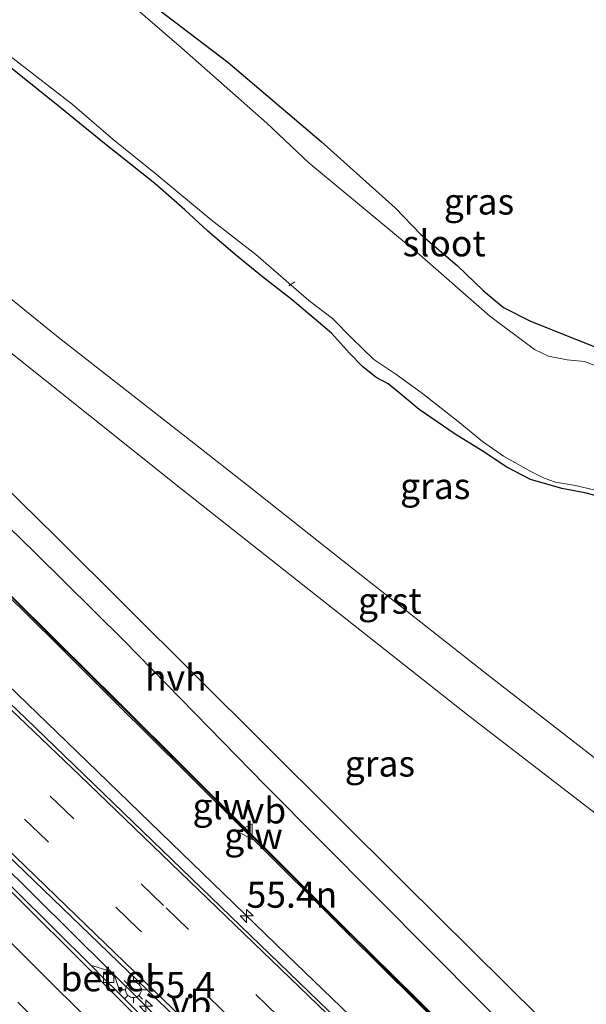
# Model space of a CAD drawing. Units: metres. Extents: x 128144 to 130003, y 459499 to 462503.
# Drawn here: x 129848 to 129902, y 459755 to 459849 of the extents above; entities that cross this region are included whole.
import ezdxf
from ezdxf.enums import TextEntityAlignment as Align

# ---------------------------------------------------------------- set-up
doc = ezdxf.new("R2010")
doc.units = ezdxf.units.M
doc.linetypes.add('VW-3-9_STREEP', pattern=[12, 3, -9])
doc.layers.get('0').update_dxf_attribs({"lineweight": 25})
for name, color, linetype, lineweight in [('B-ME-AL-OVERIG-L-B1', 7, 'Continuous', 18), ('B-ME-AM-KILOMETR-S-B1', 7, 'Continuous', 18), ('B-ME-BV-GELEIDECONSTRUCTIE-GELEIDERAIL-L-B1', 213, 'BV-GELEIDERAIL', 18), ('B-ME-GW-INSTEEKWATERGANG-L-B1', 10, 'Continuous', 25), ('B-ME-IE-GRASLAND-GV-B6', 93, 'Continuous', 18), ('B-ME-IE-MEUBILAIR_WEGMEUBILAIR-LICHTMAST-S-B1', 8, 'Continuous', 18), ('B-ME-KG-KADASTRAAL-OPNAMEDTMGRENS-L-B1', 10, 'Continuous', 25), ('B-ME-KW-GELUIDSWERING-GV-B6', 8, 'Continuous', 18), ('B-ME-KW-SCHERM-L-B1', 8, 'Continuous', 18), ('B-ME-OG-WATER-GV-B6', 153, 'Continuous', 18), ('B-ME-VH-VERH_SOORT-BITUMEN-GV-B6', 8, 'IE-TERREINAFSCHEIDING-NATUURLIJK-HOUTWAL', 18), ('B-ME-VH-VERH_SOORT-GV-B6', 8, 'Continuous', 18), ('B-ME-VH-VERH_SOORT-HALF_VERHARDING-GV-B6', 8, 'IE-TERREINAFSCHEIDING-NATUURLIJK-HOUTWAL', 18), ('B-ME-VV-KOLK-S-B1', 8, 'Continuous', 18), ('B-ME-VW-MARKERING-39STREEP-015-L-B1', 255, 'VW-3-9_STREEP', 18), ('B-ME-VW-MARKERING-STREEP-015-L-B1', 7, 'Continuous', 18), ('B-ME-VW-MEUBILAIR_WEGMEUBILAIR-VERKEERSBORD-S-B1', 8, 'Continuous', 18)]:
    doc.layers.add(name, color=color, linetype=linetype, lineweight=lineweight)
doc.styles.add('NLCS-ISO', font='NLCS-ISO.TTF')
doc.linetypes.add('BV-GELEIDERAIL', pattern='A,10,-3,[108,NLCS.SHX,S=1,R=0,X=0,Y=0],-3', length=16)
doc.linetypes.add('IE-TERREINAFSCHEIDING-NATUURLIJK-HOUTWAL', pattern='A,7,-1.5,[67,NLCS.SHX,S=0.75,R=45,X=0,Y=0],-1.5,7,-1.5,[70,NLCS.SHX,S=0.75,R=0,X=0,Y=0],-1.5', length=20)

# ---------------------------------------------------------------- blocks, each defined once
blk = doc.blocks.new('verkeersbord')
for p, q in [((0, 0.75), (-0.75, -0.625)), ((0.75, -0.625), (0, 0.75)), ((-0.75, -0.625), (0.75, -0.625))]:
    blk.add_line(p, q)
blk = doc.blocks.new('hecto')
for p, q in [((0, 0.625), (-0.625, 0)), ((0, -0.625), (0, 0.625)), ((-0.625, 0), (0.625, 0)), ((0.625, 0), (0, -0.625))]:
    blk.add_line(p, q)
blk = doc.blocks.new('kolk')
blk.add_lwpolyline([(-0.5, -0.5), (0.5, -0.5), (0.5, 0.5), (-0.5, 0.5)], close=True)
blk = doc.blocks.new('lantaarnpaal')
for p, q in [((0, 0.75), (0, 1.25)), ((-0.75, 0), (-1.25, 0)), ((-0.884, 0.884), (-0.53, 0.53)), ((0.53, 0.53), (0.884, 0.884)), ((0.75, 0), (1.25, 0)), ((-0.53, -0.53), (-0.884, -0.884)), ((0, -0.75), (0, -1.25)), ((0.53, -0.53), (0.884, -0.884))]:
    blk.add_line(p, q)
blk.add_circle((0, 0), 0.75)

msp = doc.modelspace()

# ---------------------------------------------------------------- linework, layer by layer
at = {"layer": 'B-ME-AL-OVERIG-L-B1'}
msp.add_line((129874.3796, 459824.1861, -1.5611), (129873.7987, 459823.7955, -1.4123), dxfattribs=at)
at = {"layer": 'B-ME-BV-GELEIDECONSTRUCTIE-GELEIDERAIL-L-B1'}
for points in [[(129778.9986, 459849.1909, 1.1986), (129785.5562, 459843.0281, 1.1853), (129801.1184, 459828.4176, 1.2046), (129815.6723, 459814.7362, 1.1912), (129833.2546, 459798.3622, 1.219), (129844.8261, 459787.3446, 1.2153), (129854.4298, 459778.0894, 1.1712), (129873.5752, 459759.5533, 1.1456), (129902.3969, 459731.7565, 1.152), (129907.1005, 459727.052, 1.1676), (129913.7801, 459720.4695, 1.2206), (129915.6413, 459718.4401, 1.5092), (129921.5441, 459712.7586, 1.5574), (129938.3154, 459696.6873, 1.5354), (129954.3878, 459681.2631, 1.579), (129971.9167, 459664.1756, 1.5526), (129978.0771, 459658.2036, 1.4923), (129989.2553, 459647.3112, 1.5492), (129991.4223, 459645.4266, 1.1738), (129997.1575, 459639.8239, 1.1701), (130000, 459637.04482, 1.17222)], [(129778.9986, 459849.1909, 1.1986), (129785.5562, 459843.0281, 1.1853), (129801.1184, 459828.4176, 1.2046), (129815.6723, 459814.7362, 1.1912), (129833.2546, 459798.3622, 1.219), (129844.8261, 459787.3446, 1.2153), (129854.4298, 459778.0894, 1.1712), (129873.5752, 459759.5533, 1.1456), (129902.3969, 459731.7565, 1.152), (129907.1005, 459727.052, 1.1676), (129913.7801, 459720.4695, 1.2206), (129915.6413, 459718.4401, 1.5092), (129921.5441, 459712.7586, 1.5574), (129938.3154, 459696.6873, 1.5354), (129954.3878, 459681.2631, 1.579), (129971.9167, 459664.1756, 1.5526), (129978.0771, 459658.2036, 1.4923), (129989.2553, 459647.3112, 1.5492), (129991.4223, 459645.4266, 1.1738), (129997.1575, 459639.8239, 1.1701), (130000, 459637.04482, 1.17222)], [(130000, 459615.13661, 1.49182), (129994.108, 459621.0089, 1.4932), (129976.1684, 459638.8885, 1.4975), (129950.63, 459664.231, 1.486), (129937.5469, 459677.5258, 1.4775), (129922.3588, 459692.498, 1.5), (129910.5474, 459704.266, 1.4944), (129898.736, 459716.034, 1.4888), (129885.509, 459729.1838, 1.481), (129879.8767, 459734.8074, 1.4934), (129868.5287, 459746.1329, 1.4937), (129860.0243, 459754.6062, 1.4922), (129845.794, 459768.701, 1.5), (129845.298, 459769.186, 1.561)], [(130000, 459615.13661, 1.49182), (129994.108, 459621.0089, 1.4932), (129976.1684, 459638.8885, 1.4975), (129950.63, 459664.231, 1.486), (129937.5469, 459677.5258, 1.4775), (129922.3588, 459692.498, 1.5), (129910.5474, 459704.266, 1.4944), (129898.736, 459716.034, 1.4888), (129885.509, 459729.1838, 1.481), (129879.8767, 459734.8074, 1.4934), (129868.5287, 459746.1329, 1.4937), (129860.0243, 459754.6062, 1.4922), (129845.794, 459768.701, 1.5), (129845.298, 459769.186, 1.561)]]:
    msp.add_polyline3d(points, dxfattribs=at)
at = {"layer": 'B-ME-GW-INSTEEKWATERGANG-L-B1'}
msp.add_polyline3d([(129907.4164, 459802.5807, -1.0375), (129902.2541, 459803.929, -1.0604), (129900.0225, 459804.3203, -1.0467), (129897.0175, 459805.188, -1.0017), (129894.7433, 459806.3847, -0.9533), (129892.3706, 459807.9368, -1.0335), (129889.7704, 459809.5501, -0.9729), (129886.3358, 459811.92, -0.95), (129884.5581, 459813.3845, -0.9646), (129883.3335, 459814.3795, -0.957), (129882.1825, 459815.0112, -0.9194), (129880.8755, 459816.0517, -1.0209), (129879.6354, 459817.3307, -0.9407), (129877.9, 459819.2707, -0.9254), (129874.1547, 459822.4317, -0.8344), (129871.2816, 459824.6664, -0.8252), (129868.6542, 459826.8222, -0.8831), (129866.033, 459829.0772, -0.8788), (129863.8093, 459831.1081, -0.91), (129860.9352, 459833.6313, -0.8486), (129855.9219, 459837.6225, -0.87), (129851.7984, 459840.9818, -0.86), (129845.585, 459845.9496, -0.9234)], dxfattribs=at)
at = {"layer": 'B-ME-IE-GRASLAND-GV-B6'}
for points in [[(129789.9315, 459856.819, -0.1398), (129807.0378, 459839.8018, -0.1435), (129824.1442, 459822.7846, -0.1471), (129849.4084, 459798.1855, -0.0683), (129857.9759, 459789.6763, -0.0487), (129871.5297, 459775.8054, -0.0488), (129887.508, 459759.7204, 0.0396), (129892.1203, 459755.0988, -0.0565), (129901.7142, 459745.3972, 0.0268), (129910.4792, 459736.8041, 0.0501), (129919.6048, 459727.6611, 0.1476), (129934.0948, 459713.1713, 0.3525), (129935.8329, 459711.4525, 0.4158), (129936.7527, 459712.3099, 0.3972), (129935.379, 459716.259, 0.293), (129911.001, 459740.553, -0.044), (129884.8448, 459766.4267, -0.0975), (129851.4635, 459799.6723, -0.157), (129820.3975, 459830.1401, -0.2187), (129801.3263, 459848.61, -0.2693), (129790.004, 459860.257, -0.189)], [(129849.201, 459859.594, -1.361), (129867.957, 459845.318, -1.011), (129876.907, 459837.687, -1.067), (129884.022, 459831.298, -1.103), (129886.488, 459828.742, -1.128), (129889.991, 459825.77, -1.131), (129892.466, 459823.353, -1.141), (129894.418, 459821.73, -1.131), (129897.021, 459820.419, -1.123), (129910.453, 459815.052, -1.121)], [(129801.3581, 459857.175, -0.3796), (129812.9058, 459846.3555, -0.4551), (129821.6751, 459837.9833, -0.4382), (129828.6173, 459832.0271, -0.4091), (129841.4608, 459821.8484, -0.4466), (129863.5792, 459804.2103, -0.4638), (129890.9722, 459782.5725, -0.399), (129904.061, 459772.4772, -0.392), (129915.5843, 459763.775, -0.108), (129921.6713, 459759.2854, 0.218), (129925.228, 459756.8296, 0.5456)], [(129903.152, 459816.185, -1.587), (129902.219, 459816.538, -1.587), (129900.56, 459816.706, -1.587), (129898.75, 459817.06, -1.587), (129897.401, 459817.679, -1.587), (129893.071, 459820.937, -1.587), (129886.389, 459826.804, -1.587), (129875.736, 459835.631, -1.587), (129871.701, 459839.45, -1.587), (129863.479, 459846.695, -1.587), (129855.566, 459853.539, -1.587)], [(129845.585, 459845.9496, -0.9234), (129851.7984, 459840.9818, -0.86), (129855.9219, 459837.6225, -0.87), (129860.9352, 459833.6313, -0.8486), (129863.8093, 459831.1081, -0.91), (129866.033, 459829.0772, -0.8788), (129868.6542, 459826.8222, -0.8831), (129871.2816, 459824.6664, -0.8252), (129874.1547, 459822.4317, -0.8344), (129877.9, 459819.2707, -0.9254), (129879.6354, 459817.3307, -0.9407), (129880.8755, 459816.0517, -1.0209), (129882.1825, 459815.0112, -0.9194), (129883.3335, 459814.3795, -0.957), (129884.5581, 459813.3845, -0.9646), (129886.3358, 459811.92, -0.95), (129889.7704, 459809.5501, -0.9729), (129892.3706, 459807.9368, -1.0335), (129894.7433, 459806.3847, -0.9533), (129897.0175, 459805.188, -1.0017), (129900.0225, 459804.3203, -1.0467), (129902.2541, 459803.929, -1.0604), (129907.4164, 459802.5807, -1.0375), (129914.1825, 459800.6768, -1.1124)], [(129907.4164, 459802.5807, -1.0375), (129902.2541, 459803.929, -1.0604), (129900.0225, 459804.3203, -1.0467), (129897.0175, 459805.188, -1.0017), (129894.7433, 459806.3847, -0.9533), (129892.3706, 459807.9368, -1.0335), (129889.7704, 459809.5501, -0.9729), (129886.3358, 459811.92, -0.95), (129884.5581, 459813.3845, -0.9646), (129883.3335, 459814.3795, -0.957), (129882.1825, 459815.0112, -0.9194), (129880.8755, 459816.0517, -1.0209), (129879.6354, 459817.3307, -0.9407), (129877.9, 459819.2707, -0.9254), (129874.1547, 459822.4317, -0.8344), (129871.2816, 459824.6664, -0.8252), (129868.6542, 459826.8222, -0.8831), (129866.033, 459829.0772, -0.8788), (129863.8093, 459831.1081, -0.91), (129860.9352, 459833.6313, -0.8486), (129855.9219, 459837.6225, -0.87), (129851.7984, 459840.9818, -0.86), (129845.585, 459845.9496, -0.9234)], [(129846.8869, 459845.9873, -1.57), (129852.9899, 459841.2836, -1.57), (129856.9381, 459837.8841, -1.57), (129861.0647, 459834.5379, -1.57), (129866.3446, 459830.1397, -1.57), (129870.6302, 459826.8205, -1.57), (129875.724, 459822.4113, -1.57), (129878.0068, 459820.6696, -1.57), (129879.8542, 459818.7671, -1.57), (129881.9808, 459816.721, -1.5784), (129884.0685, 459815.3167, -1.5767), (129886.5034, 459813.542, -1.575), (129890.086, 459810.7553, -1.5717), (129892.4196, 459808.8532, -1.57), (129894.4318, 459807.453, -1.5731), (129897.1149, 459805.93, -1.572), (129898.3436, 459805.3113, -1.5974), (129899.426, 459804.9402, -1.5952), (129901.3316, 459804.6286, -1.5923), (129904.8382, 459803.7751, -1.5857)], [(129951.066, 459746.807, 3.735), (129927.059, 459760.017, 0.633), (129906.022, 459776.223, -0.361), (129893.1226, 459786.2472, -0.4544), (129878.9581, 459797.4195, -0.5183), (129870.1967, 459804.3644, -0.4994), (129864.3727, 459808.899, -0.5253), (129851.6415, 459818.8913, -0.5739), (129843.3209, 459825.5887, -0.5644)], [(129846.5851, 459794.2714, 0.0807), (129851.5001, 459789.3992, 0.0838), (129857.2218, 459783.7023, 0.1122), (129863.9665, 459777.0072, 0.1245), (129869.6606, 459771.3325, 0.1273), (129879.4061, 459761.6143, 0.146), (129885.9996, 459755.097, 0.2742), (129895.6807, 459745.5193, 0.1529), (129906.4167, 459734.8139, 0.17), (129914.7656, 459726.5229, 0.2109), (129921.291, 459720.0185, 0.2082), (129928.4357, 459712.9281, 0.1726), (129936.885, 459704.5337, 0.2538), (129943.0026, 459698.4218, 0.2795), (129949.6999, 459691.6998, 0.3012), (129962.4356, 459679.0817, 0.2247), (129966.4798, 459674.9988, 0.2327), (129972.9856, 459668.5883, 0.2228), (129978.8959, 459662.7002, 0.1947), (129985.228, 459656.4474, 0.1516), (129990.3204, 459651.3967, 0.15), (129995.6737, 459646.1145, 0.149), (130000, 459641.8478, 0.17098)], [(129846.5851, 459794.2714, 0.0807), (129851.5001, 459789.3992, 0.0838), (129857.2218, 459783.7023, 0.1122), (129863.9665, 459777.0072, 0.1245), (129869.6606, 459771.3325, 0.1273), (129879.4061, 459761.6143, 0.146), (129885.9996, 459755.097, 0.2742), (129895.6807, 459745.5193, 0.1529), (129906.4167, 459734.8139, 0.17), (129914.7656, 459726.5229, 0.2109), (129921.291, 459720.0185, 0.2082), (129928.4357, 459712.9281, 0.1726), (129936.885, 459704.5337, 0.2538), (129943.0026, 459698.4218, 0.2795), (129949.6999, 459691.6998, 0.3012), (129962.4356, 459679.0817, 0.2247), (129966.4798, 459674.9988, 0.2327), (129972.9856, 459668.5883, 0.2228), (129978.8959, 459662.7002, 0.1947), (129985.228, 459656.4474, 0.1516), (129990.3204, 459651.3967, 0.15), (129995.6737, 459646.1145, 0.149), (130000, 459641.8478, 0.17098)], [(129895.8217, 459745.6612, 0.7042), (129886.1402, 459755.2393, 0.6802), (129879.547, 459761.7562, 0.6214), (129869.8018, 459771.4741, 0.6655), (129864.1076, 459777.149, 0.6235), (129857.3629, 459783.8441, 0.6025), (129851.641, 459789.5411, 0.6739), (129846.7261, 459794.4132, 0.6445)], [(129897.2406, 459735.1705, 0.4562), (129876.6541, 459755.046, 0.4693), (129848.4995, 459782.2455, 0.4158), (129841.4606, 459788.9712, 0.4406)], [(129897.2406, 459735.1705, 0.4562), (129876.6541, 459755.046, 0.4693), (129848.4995, 459782.2455, 0.4158), (129841.4606, 459788.9712, 0.4406)], [(129842.1774, 459773.4933, 0.6848), (129856.4791, 459759.7204, 0.667), (129884.8688, 459732.2662, 0.6275), (129899.8875, 459717.8077, 0.703), (129914.7817, 459703.451, 0.7108), (129939.2601, 459679.8064, 0.7677), (129958.036, 459661.6953, 0.7525), (129962.8665, 459657.0149, 0.7322), (129973.9738, 459646.164, 0.7457), (129988.0682, 459632.2086, 0.7668), (130000, 459620.34517, 0.75551)], [(129842.1774, 459773.4933, 0.6848), (129856.4791, 459759.7204, 0.667), (129884.8688, 459732.2662, 0.6275), (129899.8875, 459717.8077, 0.703), (129914.7817, 459703.451, 0.7108), (129939.2601, 459679.8064, 0.7677), (129958.036, 459661.6953, 0.7525), (129962.8665, 459657.0149, 0.7322), (129973.9738, 459646.164, 0.7457), (129988.0682, 459632.2086, 0.7668), (130000, 459620.34517, 0.75551)], [(129869.256, 459744.079, 0.71), (129857.5187, 459755.7419, 0.6884), (129857.61, 459755.881, 0.753), (129857.127, 459757.313, 0.722), (129856.418, 459757.993, 0.715), (129854.983, 459758.45, 0.743), (129854.896, 459758.382, 0.707), (129843.647, 459769.543, 0.724)], [(129869.256, 459744.079, 0.71), (129857.5187, 459755.7419, 0.6884), (129857.61, 459755.881, 0.753), (129857.127, 459757.313, 0.722), (129856.418, 459757.993, 0.715), (129854.983, 459758.45, 0.743), (129854.896, 459758.382, 0.707), (129843.647, 459769.543, 0.724)]]:
    msp.add_polyline3d(points, dxfattribs=at)
at = {"layer": 'B-ME-KG-KADASTRAAL-OPNAMEDTMGRENS-L-B1'}
msp.add_polyline3d([(129849.201, 459859.594, -1.361), (129867.957, 459845.318, -1.011), (129876.907, 459837.687, -1.067), (129884.022, 459831.298, -1.103), (129886.488, 459828.742, -1.128), (129889.991, 459825.77, -1.131), (129892.466, 459823.353, -1.141), (129894.418, 459821.73, -1.131), (129897.021, 459820.419, -1.123), (129910.453, 459815.052, -1.121)], dxfattribs=at)
msp.add_polyline3d([(129849.201, 459859.594, -1.361), (129867.957, 459845.318, -1.011), (129876.907, 459837.687, -1.067), (129884.022, 459831.298, -1.103), (129886.488, 459828.742, -1.128), (129889.991, 459825.77, -1.131), (129892.466, 459823.353, -1.141), (129894.418, 459821.73, -1.131), (129897.021, 459820.419, -1.123), (129910.453, 459815.052, -1.121)], dxfattribs=at)
msp.add_polyline3d([(129849.201, 459859.594, -1.361), (129867.957, 459845.318, -1.011), (129876.907, 459837.687, -1.067), (129884.022, 459831.298, -1.103), (129886.488, 459828.742, -1.128), (129889.991, 459825.77, -1.131), (129892.466, 459823.353, -1.141), (129894.418, 459821.73, -1.131), (129897.021, 459820.419, -1.123), (129910.453, 459815.052, -1.121)], dxfattribs=at)
msp.add_polyline3d([(129849.201, 459859.594, -1.361), (129867.957, 459845.318, -1.011), (129876.907, 459837.687, -1.067), (129884.022, 459831.298, -1.103), (129886.488, 459828.742, -1.128), (129889.991, 459825.77, -1.131), (129892.466, 459823.353, -1.141), (129894.418, 459821.73, -1.131), (129897.021, 459820.419, -1.123), (129910.453, 459815.052, -1.121)], dxfattribs=at)
msp.add_polyline3d([(129849.201, 459859.594, -1.361), (129867.957, 459845.318, -1.011), (129876.907, 459837.687, -1.067), (129884.022, 459831.298, -1.103), (129886.488, 459828.742, -1.128), (129889.991, 459825.77, -1.131), (129892.466, 459823.353, -1.141), (129894.418, 459821.73, -1.131), (129897.021, 459820.419, -1.123), (129910.453, 459815.052, -1.121)], dxfattribs=at)
at = {"layer": 'B-ME-KW-GELUIDSWERING-GV-B6'}
for points in [[(129895.6807, 459745.5193, 0.1529), (129885.9996, 459755.097, 0.2742), (129879.4061, 459761.6143, 0.146), (129869.6606, 459771.3325, 0.1273), (129863.9665, 459777.0072, 0.1245), (129857.2218, 459783.7023, 0.1122), (129851.5001, 459789.3992, 0.0838), (129846.5851, 459794.2714, 0.0807)], [(129846.7261, 459794.4132, 0.6445), (129851.641, 459789.5411, 0.6739), (129857.3629, 459783.8441, 0.6025), (129864.1076, 459777.149, 0.6235), (129869.8018, 459771.4741, 0.6655), (129879.547, 459761.7562, 0.6214), (129886.1402, 459755.2393, 0.6802), (129895.8217, 459745.6612, 0.7042), (129906.5578, 459734.9557, 0.6442), (129914.9067, 459726.6647, 0.6298), (129921.432, 459720.1603, 0.6706), (129928.5766, 459713.07, 0.6586), (129937.0261, 459704.6754, 0.5986), (129943.1441, 459698.5631, 0.6346)]]:
    msp.add_polyline3d(points, dxfattribs=at)
at = {"layer": 'B-ME-KW-SCHERM-L-B1'}
msp.add_polyline3d([(129785.279, 459855.5064, 9.3494), (129803.8212, 459837.0125, 9.3494), (129820.7452, 459820.1998, 9.3494), (129831.7894, 459809.0452, 9.3794), (129844.6635, 459796.3527, 9.3794), (129865.2773, 459775.8682, 9.3794), (129884.5895, 459756.6233, 9.7594), (129905.8851, 459735.5247, 10.1294), (129922.8557, 459718.6155, 10.1494), (129949.4457, 459692.0809, 10.1494)], dxfattribs=at)
at = {"layer": 'B-ME-OG-WATER-GV-B6'}
for points in [[(129855.566, 459853.539, -1.587), (129863.479, 459846.695, -1.587), (129871.701, 459839.45, -1.587), (129875.736, 459835.631, -1.587), (129886.389, 459826.804, -1.587), (129893.071, 459820.937, -1.587), (129897.401, 459817.679, -1.587), (129898.75, 459817.06, -1.587), (129900.56, 459816.706, -1.587), (129902.219, 459816.538, -1.587), (129903.152, 459816.185, -1.587)], [(129904.8382, 459803.7751, -1.5857), (129901.3316, 459804.6286, -1.5923), (129899.426, 459804.9402, -1.5952), (129898.3436, 459805.3113, -1.5974), (129897.1149, 459805.93, -1.572), (129894.4318, 459807.453, -1.5731), (129892.4196, 459808.8532, -1.57), (129890.086, 459810.7553, -1.5717), (129886.5034, 459813.542, -1.575), (129884.0685, 459815.3167, -1.5767), (129881.9808, 459816.721, -1.5784), (129879.8542, 459818.7671, -1.57), (129878.0068, 459820.6696, -1.57), (129875.724, 459822.4113, -1.57), (129870.6302, 459826.8205, -1.57), (129866.3446, 459830.1397, -1.57), (129861.0647, 459834.5379, -1.57), (129856.9381, 459837.8841, -1.57), (129852.9899, 459841.2836, -1.57), (129846.8869, 459845.9873, -1.57)]]:
    msp.add_polyline3d(points, dxfattribs=at)
at = {"layer": 'B-ME-VH-VERH_SOORT-BITUMEN-GV-B6'}
for points in [[(129841.4606, 459788.9712, 0.4406), (129848.4995, 459782.2455, 0.4158), (129876.6541, 459755.046, 0.4693), (129897.2406, 459735.1705, 0.4562), (129917.827, 459715.295, 0.443), (129930.1179, 459703.5795, 0.409), (129931.5285, 459702.3569, 0.3851), (129936.4442, 459697.644, 0.3838), (129938.1884, 459695.9701, 0.3837), (129949.8252, 459684.8023, 0.3826), (129951.4636, 459683.2044, 0.3822), (129953.2671, 459681.4454, 0.3816), (129959.3876, 459675.3105, 0.4394), (129964.5054, 459670.3609, 0.4431), (129966.5145, 459668.4163, 0.4173), (129971.1562, 459663.8964, 0.4375), (129972.6577, 459662.3806, 0.4435), (129987.2038, 459648.1067, 0.4585), (130000, 459635.4006, 0.46433)], [(129841.4606, 459788.9712, 0.4406), (129848.4995, 459782.2455, 0.4158), (129876.6541, 459755.046, 0.4693), (129897.2406, 459735.1705, 0.4562), (129917.827, 459715.295, 0.443), (129930.1179, 459703.5795, 0.409), (129931.5285, 459702.3569, 0.3851), (129936.4442, 459697.644, 0.3838), (129938.1884, 459695.9701, 0.3837), (129949.8252, 459684.8023, 0.3826), (129951.4636, 459683.2044, 0.3822), (129953.2671, 459681.4454, 0.3816), (129959.3876, 459675.3105, 0.4394), (129964.5054, 459670.3609, 0.4431), (129966.5145, 459668.4163, 0.4173), (129971.1562, 459663.8964, 0.4375), (129972.6577, 459662.3806, 0.4435), (129987.2038, 459648.1067, 0.4585), (130000, 459635.4006, 0.46433)], [(130000, 459635.4006, 0.46433), (130000, 459620.34517, 0.75551), (129988.0682, 459632.2086, 0.7668), (129973.9738, 459646.164, 0.7457), (129962.8665, 459657.0149, 0.7322), (129958.036, 459661.6953, 0.7525), (129939.2601, 459679.8064, 0.7677), (129914.7817, 459703.451, 0.7108), (129899.8875, 459717.8077, 0.703), (129884.8688, 459732.2662, 0.6275), (129856.4791, 459759.7204, 0.667), (129842.1774, 459773.4933, 0.6848)], [(130000, 459635.4006, 0.46433), (130000, 459620.34517, 0.75551), (129988.0682, 459632.2086, 0.7668), (129973.9738, 459646.164, 0.7457), (129962.8665, 459657.0149, 0.7322), (129958.036, 459661.6953, 0.7525), (129939.2601, 459679.8064, 0.7677), (129914.7817, 459703.451, 0.7108), (129899.8875, 459717.8077, 0.703), (129884.8688, 459732.2662, 0.6275), (129856.4791, 459759.7204, 0.667), (129842.1774, 459773.4933, 0.6848)], [(129840.509, 459772.127, 0.7484), (129853.1175, 459759.6331, 0.729), (129876.9858, 459735.7384, 0.7524), (129895.2286, 459717.5883, 0.7523), (129913.4713, 459699.4382, 0.7522), (129926.837, 459686.102, 0.793), (129935.7099, 459677.3452, 0.7085), (129950.1336, 459662.9125, 0.7446), (129978.4377, 459634.7175, 0.7442), (130000, 459613.24678, 0.72376)], [(130000, 459613.24678, 0.72376), (129978.4377, 459634.7175, 0.7442), (129950.1336, 459662.9125, 0.7446), (129935.7099, 459677.3452, 0.7085), (129926.837, 459686.102, 0.793), (129913.4713, 459699.4382, 0.7522), (129895.2286, 459717.5883, 0.7523), (129876.9858, 459735.7384, 0.7524), (129853.1175, 459759.6331, 0.729), (129840.509, 459772.127, 0.7484)], [(129840.509, 459772.127, 0.7484), (129853.1175, 459759.6331, 0.729), (129876.9858, 459735.7384, 0.7524), (129895.2286, 459717.5883, 0.7523), (129913.4713, 459699.4382, 0.7522), (129926.837, 459686.102, 0.793), (129935.7099, 459677.3452, 0.7085), (129950.1336, 459662.9125, 0.7446), (129978.4377, 459634.7175, 0.7442), (130000, 459613.24678, 0.72376)], [(130000, 459613.24678, 0.72376), (129978.4377, 459634.7175, 0.7442), (129950.1336, 459662.9125, 0.7446), (129935.7099, 459677.3452, 0.7085), (129926.837, 459686.102, 0.793), (129913.4713, 459699.4382, 0.7522), (129895.2286, 459717.5883, 0.7523), (129876.9858, 459735.7384, 0.7524), (129853.1175, 459759.6331, 0.729), (129840.509, 459772.127, 0.7484)], [(129843.647, 459769.543, 0.724), (129854.896, 459758.382, 0.707), (129855.8702, 459757.376, 0.71), (129857.5187, 459755.7419, 0.6884), (129869.256, 459744.079, 0.71)], [(129843.647, 459769.543, 0.724), (129854.896, 459758.382, 0.707), (129855.8702, 459757.376, 0.71), (129857.5187, 459755.7419, 0.6884), (129869.256, 459744.079, 0.71)]]:
    msp.add_polyline3d(points, dxfattribs=at)
at = {"layer": 'B-ME-VH-VERH_SOORT-GV-B6'}
for points in [[(129978.642, 459731.602, 4.789), (129976.657, 459727.919, 4.868), (129976.028, 459728.28, 4.833), (129976.0682, 459728.4828, 4.8243), (129971.5699, 459730.9357, 4.6491), (129964.8604, 459734.4329, 4.278), (129954.8476, 459739.9287, 3.7984), (129950.9325, 459742.1039, 3.6262), (129947.3034, 459744.1896, 3.4718), (129944.0056, 459746.1267, 3.2671), (129941.1238, 459747.6669, 2.9705), (129933.6968, 459751.8893, 1.7594), (129925.228, 459756.8296, 0.5456), (129921.6713, 459759.2854, 0.218), (129915.5843, 459763.775, -0.108), (129904.061, 459772.4772, -0.392), (129890.9722, 459782.5725, -0.399), (129863.5792, 459804.2103, -0.4638), (129841.4608, 459821.8484, -0.4466), (129828.6173, 459832.0271, -0.4091), (129821.6751, 459837.9833, -0.4382), (129812.9058, 459846.3555, -0.4551), (129801.3581, 459857.175, -0.3796)], [(129808.736, 459855.4, -0.5001), (129824.233, 459841.006, -0.5991), (129843.3209, 459825.5887, -0.5644), (129851.6415, 459818.8913, -0.5739), (129864.3727, 459808.899, -0.5253), (129870.1967, 459804.3644, -0.4994), (129878.9581, 459797.4195, -0.5183), (129893.1226, 459786.2472, -0.4544), (129906.022, 459776.223, -0.361), (129927.059, 459760.017, 0.633), (129951.066, 459746.807, 3.735), (129967.968, 459737.442, 4.441), (129978.642, 459731.602, 4.789)], [(129857.61, 459755.881, 0.753), (129857.5187, 459755.7419, 0.6884), (129855.8702, 459757.376, 0.71), (129854.896, 459758.382, 0.707), (129854.983, 459758.45, 0.743), (129856.418, 459757.993, 0.715), (129857.127, 459757.313, 0.722), (129857.61, 459755.881, 0.753)]]:
    msp.add_polyline3d(points, dxfattribs=at)
at = {"layer": 'B-ME-VH-VERH_SOORT-HALF_VERHARDING-GV-B6'}
msp.add_polyline3d([(129936.7527, 459712.3099, 0.3972), (129935.8329, 459711.4525, 0.4158), (129934.0948, 459713.1713, 0.3525), (129919.6048, 459727.6611, 0.1476), (129910.4792, 459736.8041, 0.0501), (129901.7142, 459745.3972, 0.0268), (129892.1203, 459755.0988, -0.0565), (129887.508, 459759.7204, 0.0396), (129871.5297, 459775.8054, -0.0488), (129857.9759, 459789.6763, -0.0487), (129849.4084, 459798.1855, -0.0683), (129824.1442, 459822.7846, -0.1471), (129807.0378, 459839.8018, -0.1435), (129789.9315, 459856.819, -0.1398), (129788.2863, 459858.5298, -0.1472), (129790.004, 459860.257, -0.189), (129801.3263, 459848.61, -0.2693), (129820.3975, 459830.1401, -0.2187), (129851.4635, 459799.6723, -0.157), (129884.8448, 459766.4267, -0.0975), (129911.001, 459740.553, -0.044), (129935.379, 459716.259, 0.293), (129936.7527, 459712.3099, 0.3972)], dxfattribs=at)
at = {"layer": 'B-ME-VW-MARKERING-39STREEP-015-L-B1'}
for points in [[(130000, 459630.11817, 0.59674), (129986.5234, 459643.4771, 0.6027), (129977.8333, 459652.0226, 0.5946), (129966.9076, 459662.6755, 0.5943), (129958.1095, 459671.1826, 0.5958), (129951.2838, 459677.7724, 0.5781), (129940.5993, 459688.1093, 0.5866), (129925.3474, 459702.8532, 0.5666), (129916.5804, 459711.2995, 0.5664), (129907.8435, 459719.7597, 0.5504), (129899.0634, 459728.2411, 0.5804), (129881.5452, 459745.1348, 0.5776), (129872.7893, 459753.6086, 0.5349), (129861.7746, 459764.2557, 0.5798), (129853.0414, 459772.6681, 0.5654), (129846.4944, 459778.9804, 0.5586), (129835.4299, 459789.5366, 0.5745), (129826.5266, 459797.9534, 0.571), (129817.6863, 459806.2422, 0.5952), (129808.8136, 459814.596, 0.578), (129793.2671, 459829.1241, 0.5822), (129782.0988, 459839.5973, 0.5729), (129775.5562, 459845.7295, 0.5904)], [(130000, 459630.11817, 0.59674), (129986.5234, 459643.4771, 0.6027), (129977.8333, 459652.0226, 0.5946), (129966.9076, 459662.6755, 0.5943), (129958.1095, 459671.1826, 0.5958), (129951.2838, 459677.7724, 0.5781), (129940.5993, 459688.1093, 0.5866), (129925.3474, 459702.8532, 0.5666), (129916.5804, 459711.2995, 0.5664), (129907.8435, 459719.7597, 0.5504), (129899.0634, 459728.2411, 0.5804), (129881.5452, 459745.1348, 0.5776), (129872.7893, 459753.6086, 0.5349), (129861.7746, 459764.2557, 0.5798), (129853.0414, 459772.6681, 0.5654), (129846.4944, 459778.9804, 0.5586), (129835.4299, 459789.5366, 0.5745), (129826.5266, 459797.9534, 0.571), (129817.6863, 459806.2422, 0.5952), (129808.8136, 459814.596, 0.578), (129793.2671, 459829.1241, 0.5822), (129782.0988, 459839.5973, 0.5729), (129775.5562, 459845.7295, 0.5904)], [(130000, 459625.46247, 0.67487), (129990.3318, 459635.0909, 0.6516), (129981.622, 459643.6613, 0.6671), (129973.1423, 459652.0018, 0.6817), (129966.6946, 459658.2915, 0.6728), (129955.6377, 459669.0125, 0.6849), (129940.3965, 459683.7675, 0.6662), (129929.338, 459694.4297, 0.6476), (129922.8568, 459700.651, 0.6596), (129914.076, 459709.1463, 0.6404), (129905.3238, 459717.5596, 0.6373), (129894.4429, 459728.1113, 0.6285), (129876.8883, 459745.017, 0.6557), (129859.3437, 459761.9932, 0.6488), (129850.5649, 459770.4863, 0.6388), (129832.9739, 459787.31, 0.625), (129824.0467, 459795.7624, 0.6576), (129808.5881, 459810.2727, 0.6615), (129799.6867, 459818.591, 0.6409), (129790.7935, 459826.961, 0.6318), (129781.8695, 459835.3052, 0.621), (129773.2483, 459843.409, 0.657)], [(130000, 459625.46247, 0.67487), (129990.3318, 459635.0909, 0.6516), (129981.622, 459643.6613, 0.6671), (129973.1423, 459652.0018, 0.6817), (129966.6946, 459658.2915, 0.6728), (129955.6377, 459669.0125, 0.6849), (129940.3965, 459683.7675, 0.6662), (129929.338, 459694.4297, 0.6476), (129922.8568, 459700.651, 0.6596), (129914.076, 459709.1463, 0.6404), (129905.3238, 459717.5596, 0.6373), (129894.4429, 459728.1113, 0.6285), (129876.8883, 459745.017, 0.6557), (129859.3437, 459761.9932, 0.6488), (129850.5649, 459770.4863, 0.6388), (129832.9739, 459787.31, 0.625), (129824.0467, 459795.7624, 0.6576), (129808.5881, 459810.2727, 0.6615), (129799.6867, 459818.591, 0.6409), (129790.7935, 459826.961, 0.6318), (129781.8695, 459835.3052, 0.621), (129773.2483, 459843.409, 0.657)], [(130000, 459603.43307, 0.96831), (129990.3019, 459613.0994, 0.96), (129972.9521, 459630.3538, 0.973), (129955.7454, 459647.4686, 0.9665), (129944.9232, 459658.2551, 0.9536), (129929.8454, 459673.2703, 0.9719), (129919.026, 459684.0133, 0.9735), (129903.9349, 459699.0423, 0.9646), (129886.6515, 459716.2563, 0.9848), (129867.1181, 459735.6901, 0.9744), (129858.4877, 459744.2803, 0.9974), (129849.8906, 459752.8441, 0.9894), (129832.4, 459770.2426, 0.9679), (129823.7702, 459778.8272, 0.9781), (129817.3021, 459785.2621, 0.9195), (129806.3689, 459796.0716, 0.9344), (129791.1861, 459810.9406, 0.9413), (129780.1627, 459821.6423, 0.9098), (129771.3822, 459830.1149, 0.9209), (129765.5828, 459835.7016, 0.9202)], [(130000, 459603.43307, 0.96831), (129990.3019, 459613.0994, 0.96), (129972.9521, 459630.3538, 0.973), (129955.7454, 459647.4686, 0.9665), (129944.9232, 459658.2551, 0.9536), (129929.8454, 459673.2703, 0.9719), (129919.026, 459684.0133, 0.9735), (129903.9349, 459699.0423, 0.9646), (129886.6515, 459716.2563, 0.9848), (129867.1181, 459735.6901, 0.9744), (129858.4877, 459744.2803, 0.9974), (129849.8906, 459752.8441, 0.9894), (129832.4, 459770.2426, 0.9679), (129823.7702, 459778.8272, 0.9781), (129817.3021, 459785.2621, 0.9195), (129806.3689, 459796.0716, 0.9344), (129791.1861, 459810.9406, 0.9413), (129780.1627, 459821.6423, 0.9098), (129771.3822, 459830.1149, 0.9209), (129765.5828, 459835.7016, 0.9202)]]:
    msp.add_polyline3d(points, dxfattribs=at)
at = {"layer": 'B-ME-VW-MARKERING-STREEP-015-L-B1'}
for points in [[(130000, 459634.97803, 0.47347), (129989.6087, 459645.2691, 0.4865), (129978.3288, 459656.408, 0.501), (129969.6248, 459664.8901, 0.5116), (129963.6552, 459670.6899, 0.4988), (129959.5161, 459674.6912, 0.4792), (129942.0606, 459691.4737, 0.4638), (129924.6315, 459708.3332, 0.4278), (129909.0629, 459723.3822, 0.4438), (129888.9803, 459742.7724, 0.4608), (129879.2283, 459752.177, 0.4513), (129853.6943, 459776.7757, 0.4522), (129842.7071, 459787.2636, 0.4596), (129822.2653, 459806.6003, 0.4751), (129803.1816, 459824.5542, 0.4833), (129786.5478, 459840.1436, 0.4713), (129777.9813, 459848.1679, 0.4793)], [(130000, 459634.97803, 0.47347), (129989.6087, 459645.2691, 0.4865), (129978.3288, 459656.408, 0.501), (129969.6248, 459664.8901, 0.5116), (129963.6552, 459670.6899, 0.4988), (129959.5161, 459674.6912, 0.4792), (129942.0606, 459691.4737, 0.4638), (129924.6315, 459708.3332, 0.4278), (129909.0629, 459723.3822, 0.4438), (129888.9803, 459742.7724, 0.4608), (129879.2283, 459752.177, 0.4513), (129853.6943, 459776.7757, 0.4522), (129842.7071, 459787.2636, 0.4596), (129822.2653, 459806.6003, 0.4751), (129803.1816, 459824.5542, 0.4833), (129786.5478, 459840.1436, 0.4713), (129777.9813, 459848.1679, 0.4793)], [(130000, 459620.93751, 0.73294), (129996.3474, 459624.5694, 0.7336), (129988.3396, 459632.5255, 0.731), (129979.6658, 459641.1058, 0.7325), (129974.2204, 459646.4444, 0.7482), (129964.9107, 459655.5436, 0.7372), (129958.2883, 459661.9863, 0.761), (129953.1414, 459666.9778, 0.7656), (129917.9749, 459700.9383, 0.7145), (129909.8395, 459708.7757, 0.7149), (129900.1009, 459718.1732, 0.711), (129882.669, 459735.0255, 0.6839), (129867.308, 459749.839, 0.693), (129853.3477, 459763.3188, 0.691), (129843.6199, 459772.6729, 0.7067), (129837.0812, 459778.9336, 0.7247), (129822.98, 459792.308, 0.7438), (129810.8671, 459803.7077, 0.7382), (129798.2042, 459815.5904, 0.7041), (129785.8873, 459827.1287, 0.7262), (129776.8106, 459835.616, 0.7614), (129770.9604, 459841.1086, 0.7417)], [(130000, 459620.93751, 0.73294), (129996.3474, 459624.5694, 0.7336), (129988.3396, 459632.5255, 0.731), (129979.6658, 459641.1058, 0.7325), (129974.2204, 459646.4444, 0.7482), (129964.9107, 459655.5436, 0.7372), (129958.2883, 459661.9863, 0.761), (129953.1414, 459666.9778, 0.7656), (129917.9749, 459700.9383, 0.7145), (129909.8395, 459708.7757, 0.7149), (129900.1009, 459718.1732, 0.711), (129882.669, 459735.0255, 0.6839), (129867.308, 459749.839, 0.693), (129853.3477, 459763.3188, 0.691), (129843.6199, 459772.6729, 0.7067), (129837.0812, 459778.9336, 0.7247), (129822.98, 459792.308, 0.7438), (129810.8671, 459803.7077, 0.7382), (129798.2042, 459815.5904, 0.7041), (129785.8873, 459827.1287, 0.7262), (129776.8106, 459835.616, 0.7614), (129770.9604, 459841.1086, 0.7417)], [(130000, 459608.51257, 0.85742), (129992.7587, 459615.7182, 0.8609), (129962.4634, 459645.8635, 0.8863), (129947.8848, 459660.3652, 0.8618), (129928.8561, 459679.3159, 0.8565), (129915.9565, 459692.1459, 0.8633), (129892.2982, 459715.706, 0.8642), (129875.1912, 459732.7209, 0.8636), (129864.7897, 459743.0699, 0.8928), (129849.7657, 459758.0298, 0.8746), (129834.2315, 459773.4898, 0.8589), (129820.061, 459787.5846, 0.8832), (129808.4594, 459799.0566, 0.845), (129795.1803, 459812.0713, 0.8342), (129780.1706, 459826.65, 0.8364), (129768.1092, 459838.2418, 0.8537)], [(130000, 459608.51257, 0.85742), (129992.7587, 459615.7182, 0.8609), (129962.4634, 459645.8635, 0.8863), (129947.8848, 459660.3652, 0.8618), (129928.8561, 459679.3159, 0.8565), (129915.9565, 459692.1459, 0.8633), (129892.2982, 459715.706, 0.8642), (129875.1912, 459732.7209, 0.8636), (129864.7897, 459743.0699, 0.8928), (129849.7657, 459758.0298, 0.8746), (129834.2315, 459773.4898, 0.8589), (129820.061, 459787.5846, 0.8832), (129808.4594, 459799.0566, 0.845), (129795.1803, 459812.0713, 0.8342), (129780.1706, 459826.65, 0.8364), (129768.1092, 459838.2418, 0.8537)]]:
    msp.add_polyline3d(points, dxfattribs=at)

# ---------------------------------------------------------------- block references
at = {"layer": 'B-ME-AM-KILOMETR-S-B1', "rotation": 90}
for p in [(129869.7465, 459763.251, 1.1752), (129860.0779, 459754.5706, 1.4458)]:
    msp.add_blockref('hecto', p, dxfattribs=at)
at = {"layer": 'B-ME-IE-MEUBILAIR_WEGMEUBILAIR-LICHTMAST-S-B1', "rotation": 90}
msp.add_blockref('lantaarnpaal', (129858.8682, 459756.143, 0.7642), dxfattribs=at)
at = {"layer": 'B-ME-VV-KOLK-S-B1', "rotation": 90}
msp.add_blockref('kolk', (129856.5043, 459757.3536, 0.655), dxfattribs=at)
at = {"layer": 'B-ME-VW-MEUBILAIR_WEGMEUBILAIR-VERKEERSBORD-S-B1', "rotation": 90}
msp.add_blockref('verkeersbord', (129869.6652, 459771.3556, 3.5211), dxfattribs=at)

# ---------------------------------------------------------------- texts
at = {"layer": 'B-ME-AM-KILOMETR-S-B1', "ltscale": 0.2, "style": 'NLCS-ISO'}
for s, p in [('55.4n', (129869.7465, 459763.251, 1.1752)), ('55.4', (129860.0779, 459754.5706, 1.4458))]:
    msp.add_text(s, height=2.5, dxfattribs=at).set_placement(p, align=Align.BOTTOM_LEFT)
at = {"layer": 'B-ME-IE-GRASLAND-GV-B6', "ltscale": 0.2, "style": 'NLCS-ISO'}
for p in [(129892.0733, 459831.9145), (129887.8685, 459804.56355), (129882.54895, 459777.8872)]:
    msp.add_text('gras', height=2.5, dxfattribs=at).set_placement(p, align=Align.MIDDLE_CENTER)
at = {"layer": 'B-ME-KW-GELUIDSWERING-GV-B6', "ltscale": 0.2, "style": 'NLCS-ISO'}
msp.add_text('glw', height=2.5, dxfattribs=at).set_placement((129870.41003, 459770.9405), align=Align.MIDDLE_CENTER)
at = {"layer": 'B-ME-KW-SCHERM-L-B1', "ltscale": 0.2, "style": 'NLCS-ISO'}
msp.add_text('glw', height=2.5, dxfattribs=at).set_placement((129867.36015, 459773.79161), align=Align.MIDDLE_CENTER)
at = {"layer": 'B-ME-OG-WATER-GV-B6', "ltscale": 0.2, "style": 'NLCS-ISO'}
msp.add_text('sloot', height=2.5, dxfattribs=at).set_placement((129888.73652, 459827.8949), align=Align.MIDDLE_CENTER)
at = {"layer": 'B-ME-VH-VERH_SOORT-GV-B6', "ltscale": 0.2, "style": 'NLCS-ISO'}
for s, p in [('grst', (129883.51462, 459793.54486)), ('bet.el', (129856.4085, 459757.25479))]:
    msp.add_text(s, height=2.5, dxfattribs=at).set_placement(p, align=Align.MIDDLE_CENTER)
at = {"layer": 'B-ME-VH-VERH_SOORT-HALF_VERHARDING-GV-B6', "ltscale": 0.2, "style": 'NLCS-ISO'}
msp.add_text('hvh', height=2.5, dxfattribs=at).set_placement((129862.9524, 459786.14171), align=Align.MIDDLE_CENTER)
at = {"layer": 'B-ME-VW-MEUBILAIR_WEGMEUBILAIR-VERKEERSBORD-S-B1', "ltscale": 0.2, "style": 'NLCS-ISO'}
for p in [(129869.6652, 459771.3556, 3.5211), (129862.4912, 459752.7554, 0.7395)]:
    msp.add_text('vb', height=2.5, dxfattribs=at).set_placement(p, align=Align.BOTTOM_LEFT)

doc.saveas('drawing.dxf')
